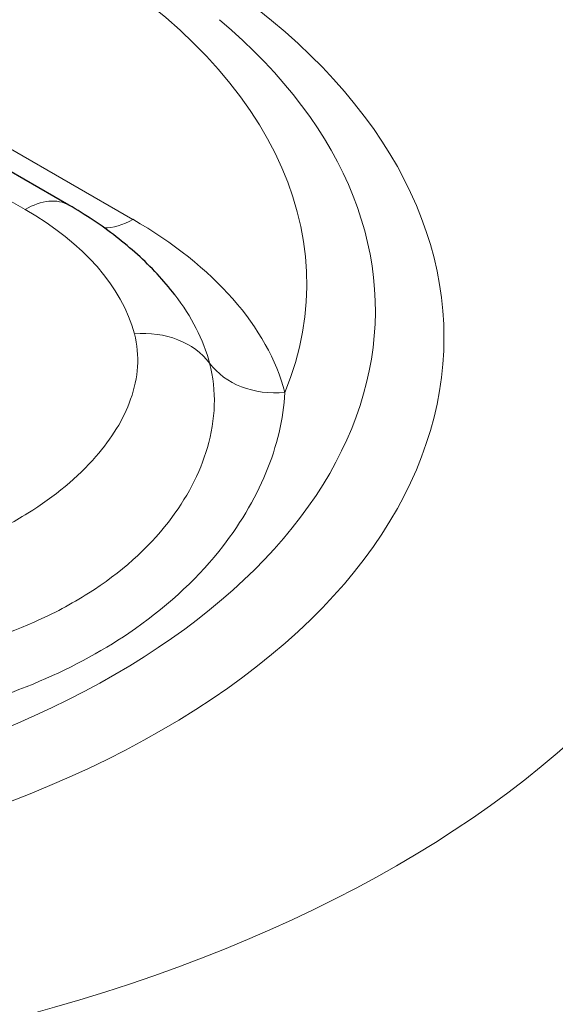
# Model space of a CAD drawing. Units: millimetres. Extents: x -1 to 19773, y -949 to 13355.
# Drawn here: x 5541 to 5663, y 3369 to 3593 of the extents above; entities that cross this region are included whole.
import ezdxf

# ---------------------------------------------------------------- set-up
doc = ezdxf.new("R2010")
doc.units = ezdxf.units.MM
doc.layers.add('Sichtbar (ISO)', color=7, linetype='Continuous', lineweight=25)
doc.layers.add('Tangential', color=7, linetype='Continuous', lineweight=9)

msp = doc.modelspace()

# ---------------------------------------------------------------- linework, layer by layer
at = {"layer": 'Sichtbar (ISO)'}
msp.add_line((5552.21, 3550.68), (5538.56, 3558.54), dxfattribs=at)
for points, knots in [([(5813.18, 3438.8), (5813.18, 3464.59), (5807.97, 3490.26), (5788.41, 3539.44), (5773.41, 3562.49), (5737.14, 3603.34), (5715.64, 3621.05), (5668.7, 3651.26), (5643.21, 3663.79), (5589.42, 3684.25), (5561.09, 3692.18), (5527.17, 3698.79), (5522.4, 3699.66), (5517.6, 3700.46)], [2.356194, 2.356194, 2.356194, 2.356194, 2.581348, 2.581348, 2.828771, 2.828771, 3.086021, 3.086021, 3.34327, 3.34327, 3.600519, 3.600519, 3.64244, 3.64244, 3.64244, 3.64244]), ([(5576.3, 3530.29), (5575.03, 3531.93), (5573.68, 3533.51), (5570.84, 3536.56), (5569.35, 3538.03), (5566.24, 3540.85), (5564.62, 3542.21), (5561.27, 3544.81), (5559.53, 3546.06), (5555.95, 3548.44), (5554.1, 3549.59), (5552.21, 3550.68)], [2.7750033, 2.7750033, 2.7750033, 2.7750033, 2.8483211, 2.8483211, 2.921639, 2.921639, 2.9949569, 2.9949569, 3.0682748, 3.0682748, 3.1415927, 3.1415927, 3.1415927, 3.1415927])]:
    msp.add_open_spline(points, degree=3, knots=knots, dxfattribs=at)
at = {"layer": 'Tangential'}
for p, q in [((5566.73, 3547.45), (5538.37, 3563.78)), ((5538.56, 3551.81), (5542.23, 3549.7))]:
    msp.add_line(p, q, dxfattribs=at)
for centre, major_axis, ratio, start_param, end_param in [((5418.18, 3520.56), (295, 0), 0.575862, 3.377025, 7.618549), ((5418.18, 3520.56), (219.36, 0), 0.575862, 3.926991, 7.068583), ((5418.18, 3532.82), (188.14, 0), 0.575862, 6.052608, 7.068583), ((5418.18, 3526.69), (203.75, 0), 0.575862, 3.926991, 6.88235), ((5542.23, 3533.34), (9.98, 17.33), 0.578093, 0, 0.783464), ((5479.75, 3513.72), (88.36, 0), 0.575862, 0.151586, 0.785398), ((5566.73, 3563.8), (-9.98, -17.33), 0.578093, 0.305345, 0.783464), ((5479.75, 3497.37), (123, 0), 0.575862, 0.151586, 0.785398), ((5479.75, 3505.54), (105.68, 0), 0.575862, 0.151586, 0.418809), ((5567.1, 3505.05), (19.33, 5.13), 0.808172, 0.312412, 1.35961), ((5601.34, 3524.41), (-19.33, -5.13), 0.808172, 0.312412, 1.35961), ((5418.18, 3438.8), (-395, 0), 0.575862, 0.311669, 3.141593)]:
    msp.add_ellipse(centre, major_axis=major_axis, ratio=ratio, start_param=start_param, end_param=end_param, dxfattribs=at)
for points, knots in [([(5567.1, 3521.4), (5567.75, 3518.94), (5567.97, 3516.43), (5567.65, 3511.45), (5567.11, 3508.97), (5564.64, 3502), (5561.93, 3497.61), (5554.23, 3488.8), (5548.99, 3484.45), (5539.59, 3478.59), (5536.12, 3476.72), (5526.09, 3472.04), (5519.12, 3469.54), (5507.2, 3466.4), (5502.53, 3465.42), (5492.01, 3463.76), (5486.12, 3463.19), (5475.59, 3462.9), (5470.96, 3463.02), (5466.41, 3463.42)], [-16.256285, -16.256285, -16.256285, -16.256285, -14.957408, -14.957408, -13.658531, -13.658531, -11.25243, -11.25243, -8.520984, -8.520984, -7.0968, -7.0968, -4.651176, -4.651176, -3.163855, -3.163855, -1.381288, -1.381288, 0, 0, 0, 0]), ([(5463.79, 3445.38), (5469.58, 3444.87), (5475.35, 3444.58), (5488.35, 3444.45), (5495.54, 3444.76), (5508.29, 3446.04), (5513.93, 3446.89), (5528.29, 3449.87), (5536.67, 3452.48), (5548.67, 3457.77), (5552.82, 3459.98), (5563.98, 3467.07), (5570.13, 3472.57), (5578.97, 3483.93), (5582, 3489.65), (5584.64, 3498.72), (5585.17, 3501.94), (5585.38, 3508.38), (5585.05, 3511.6), (5584.22, 3514.73)], [0, 0, 0, 0, 1.381288, 1.381288, 3.163855, 3.163855, 4.651176, 4.651176, 7.0968, 7.0968, 8.520984, 8.520984, 11.25243, 11.25243, 13.658531, 13.658531, 14.957408, 14.957408, 16.256285, 16.256285, 16.256285, 16.256285]), ([(5461.18, 3427.35), (5469.11, 3427.49), (5477.02, 3427.87), (5495.81, 3429.5), (5506.56, 3431.05), (5526.4, 3435.47), (5535.56, 3438.27), (5551.97, 3445.04), (5559.3, 3448.93), (5573.93, 3458.84), (5580.81, 3465.14), (5590.89, 3477.63), (5594.5, 3483.67), (5599.56, 3495.9), (5601.01, 3502.09), (5601.34, 3508.06)], [0, 0, 0, 0, 2.516554, 2.516554, 6.087095, 6.087095, 9.453273, 9.453273, 12.610335, 12.610335, 16.513279, 16.513279, 19.808422, 19.808422, 23.094674, 23.094674, 23.094674, 23.094674])]:
    msp.add_open_spline(points, degree=3, knots=knots, dxfattribs=at)

doc.saveas('drawing.dxf')
